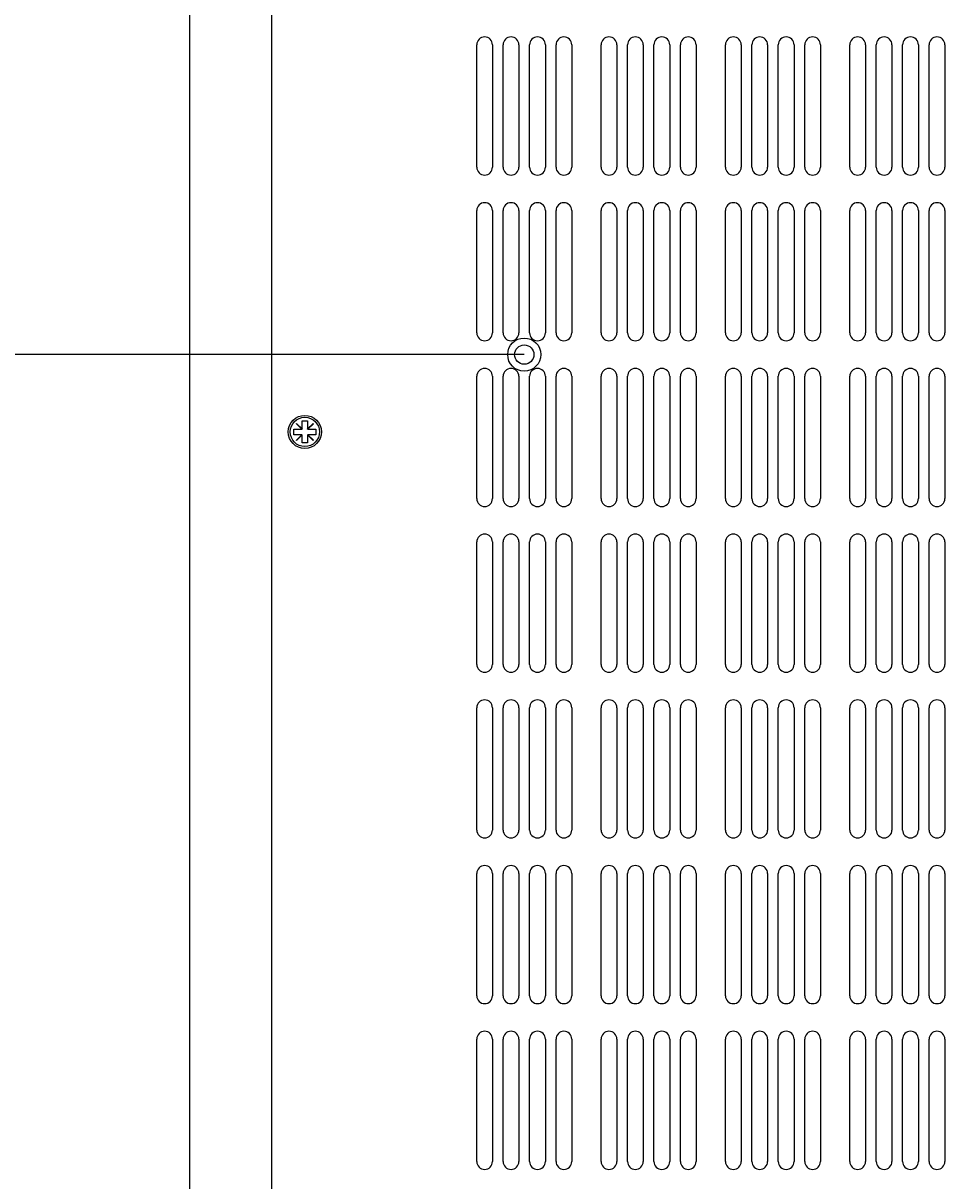
# Model space of a CAD drawing. Extents: x 0 to 2730, y 0 to 1931.
# Drawn here: x 425 to 591, y 858 to 1068 of the extents above; entities that cross this region are included whole.
import ezdxf

# ---------------------------------------------------------------- set-up
doc = ezdxf.new("R2010")
doc.units = 0
doc.header["$LTSCALE"] = 6.5
doc.layers.get('0').update_dxf_attribs({"linetype": 'CONTINUOUS'})
doc.layers.get('DEFPOINTS').update_dxf_attribs({"linetype": 'CONTINUOUS'})
doc.layers.add('DIMENSION__ISO_', color=7, linetype='CONTINUOUS')
doc.layers.add('VISIBLE__ISO_', color=7, linetype='CONTINUOUS')
doc.styles.add('NOTE_TEXT__ISO_', font='txt.shx', dxfattribs={"bigfont": 'bigfont.shx'})
doc.dimstyles.get("Standard").update_dxf_attribs({"dimtxt": 0.18, "dimasz": 0.18, "dimexe": 0.18, "dimexo": 0.0625, "dimgap": 0.09, "dimtad": 0, "dimtih": 1, "dimtoh": 1, "dimzin": 0, "dimcen": 0.09, "dimazin": 3, "dimtfac": 1, "dimtofl": 0, "dimtmove": 0, "dimatfit": 3})

# ---------------------------------------------------------------- blocks, each defined once
blk = doc.blocks.new('*U81')
at = {"layer": 'DIMENSION__ISO_', "style": 'NOTE_TEXT__ISO_'}
blk.add_text('609.60 mm [24.000 in]', height=19.5, rotation=90, dxfattribs=at).set_placement((276.38, 829.83))
blk = doc.blocks.new('*D18')
at = {"layer": 'DEFPOINTS', "color": 0}
for p in [(281.34, 1290.3), (433.56, 1290.3), (456.37, 680.7)]:
    blk.add_point(p, dxfattribs=at)
at = {"layer": 'DIMENSION__ISO_'}
for p, q in [((433.56, 1290.3), (260.7, 1290.3)), ((281.34, 696.95), (281.34, 1274.05)), ((456.37, 680.7), (260.7, 680.7))]:
    blk.add_line(p, q, dxfattribs=at)
for points in [[(278.63, 1274.05), (284.05, 1274.05), (281.34, 1290.3)], [(278.63, 696.95), (284.05, 696.95), (281.34, 680.7)]]:
    blk.add_solid(points, dxfattribs=at)
blk.add_blockref('*U81', (0, 0))
blk = doc.blocks.new('*U82')
at = {"layer": 'DIMENSION__ISO_', "style": 'NOTE_TEXT__ISO_'}
blk.add_text('287.30 mm [11.311 in]', height=19.5, rotation=90, dxfattribs=at).set_placement((363.38, 715.18))
blk = doc.blocks.new('*D19')
at = {"layer": 'DEFPOINTS', "color": 0}
for p in [(368.33, 1008), (515.36, 1008), (515.36, 720.7)]:
    blk.add_point(p, dxfattribs=at)
at = {"layer": 'DIMENSION__ISO_'}
for p, q in [((515.36, 1008), (347.7, 1008)), ((368.33, 736.95), (368.33, 991.75)), ((515.36, 720.7), (347.7, 720.7))]:
    blk.add_line(p, q, dxfattribs=at)
for points in [[(365.63, 991.75), (371.04, 991.75), (368.33, 1008)], [(365.63, 736.95), (371.04, 736.95), (368.33, 720.7)]]:
    blk.add_solid(points, dxfattribs=at)
blk.add_blockref('*U82', (0, 0))

msp = doc.modelspace()

# ---------------------------------------------------------------- linework, layer by layer
at = {"layer": 'VISIBLE__ISO_'}
for p, q in [((469.661, 694.701), (469.661, 1290.301)), ((454.862, 682.206), (454.862, 1288.801)), ((506.762, 1041.926), (506.762, 1064.076)), ((509.612, 1064.076), (509.612, 1041.926)), ((511.545, 1041.926), (511.545, 1064.076)), ((514.395, 1064.076), (514.395, 1041.926)), ((516.328, 1041.926), (516.328, 1064.076)), ((519.178, 1064.076), (519.178, 1041.926)), ((521.111, 1041.926), (521.111, 1064.076)), ((523.961, 1064.076), (523.961, 1041.926)), ((529.262, 1041.926), (529.262, 1064.076)), ((532.112, 1064.076), (532.112, 1041.926)), ((534.045, 1041.926), (534.045, 1064.076)), ((536.895, 1064.076), (536.895, 1041.926)), ((538.828, 1041.926), (538.828, 1064.076)), ((541.678, 1064.076), (541.678, 1041.926)), ((543.611, 1041.926), (543.611, 1064.076)), ((546.461, 1064.076), (546.461, 1041.926)), ((551.762, 1041.926), (551.762, 1064.076)), ((554.612, 1064.076), (554.612, 1041.926)), ((556.545, 1041.926), (556.545, 1064.076)), ((559.395, 1064.076), (559.395, 1041.926)), ((561.328, 1041.926), (561.328, 1064.076)), ((564.178, 1064.076), (564.178, 1041.926)), ((566.111, 1041.926), (566.111, 1064.076)), ((568.961, 1064.076), (568.961, 1041.926)), ((574.262, 1041.926), (574.262, 1064.076)), ((577.112, 1064.076), (577.112, 1041.926)), ((579.045, 1041.926), (579.045, 1064.076)), ((581.895, 1064.076), (581.895, 1041.926)), ((583.828, 1041.926), (583.828, 1064.076)), ((586.678, 1064.076), (586.678, 1041.926)), ((588.611, 1041.926), (588.611, 1064.076)), ((591.461, 1064.076), (591.461, 1041.926)), ((506.762, 1011.926), (506.762, 1034.076)), ((509.612, 1034.076), (509.612, 1011.926)), ((511.545, 1011.926), (511.545, 1034.076)), ((514.395, 1034.076), (514.395, 1011.926)), ((516.328, 1011.926), (516.328, 1034.076)), ((519.178, 1034.076), (519.178, 1011.926)), ((521.111, 1011.926), (521.111, 1034.076)), ((523.961, 1034.076), (523.961, 1011.926)), ((529.262, 1011.926), (529.262, 1034.076)), ((532.112, 1034.076), (532.112, 1011.926)), ((534.045, 1011.926), (534.045, 1034.076)), ((536.895, 1034.076), (536.895, 1011.926)), ((538.828, 1011.926), (538.828, 1034.076)), ((541.678, 1034.076), (541.678, 1011.926)), ((543.611, 1011.926), (543.611, 1034.076)), ((546.461, 1034.076), (546.461, 1011.926)), ((551.762, 1011.926), (551.762, 1034.076)), ((554.612, 1034.076), (554.612, 1011.926)), ((556.545, 1011.926), (556.545, 1034.076)), ((559.395, 1034.076), (559.395, 1011.926)), ((561.328, 1011.926), (561.328, 1034.076)), ((564.178, 1034.076), (564.178, 1011.926)), ((566.111, 1011.926), (566.111, 1034.076)), ((568.961, 1034.076), (568.961, 1011.926)), ((574.262, 1011.926), (574.262, 1034.076)), ((577.112, 1034.076), (577.112, 1011.926)), ((579.045, 1011.926), (579.045, 1034.076)), ((581.895, 1034.076), (581.895, 1011.926)), ((583.828, 1011.926), (583.828, 1034.076)), ((586.678, 1034.076), (586.678, 1011.926)), ((588.611, 1011.926), (588.611, 1034.076)), ((591.461, 1034.076), (591.461, 1011.926)), ((506.762, 981.926), (506.762, 1004.076)), ((509.612, 1004.076), (509.612, 981.926)), ((511.545, 981.926), (511.545, 1004.076)), ((514.395, 1004.076), (514.395, 981.926)), ((516.328, 981.926), (516.328, 1004.076)), ((519.178, 1004.076), (519.178, 981.926)), ((521.111, 981.926), (521.111, 1004.076)), ((523.961, 1004.076), (523.961, 981.926)), ((529.262, 981.926), (529.262, 1004.076)), ((532.112, 1004.076), (532.112, 981.926)), ((534.045, 981.926), (534.045, 1004.076)), ((536.895, 1004.076), (536.895, 981.926)), ((538.828, 981.926), (538.828, 1004.076)), ((541.678, 1004.076), (541.678, 981.926)), ((543.611, 981.926), (543.611, 1004.076)), ((546.461, 1004.076), (546.461, 981.926)), ((551.762, 981.926), (551.762, 1004.076)), ((554.612, 1004.076), (554.612, 981.926)), ((556.545, 981.926), (556.545, 1004.076)), ((559.395, 1004.076), (559.395, 981.926)), ((561.328, 981.926), (561.328, 1004.076)), ((564.178, 1004.076), (564.178, 981.926)), ((566.111, 981.926), (566.111, 1004.076)), ((568.961, 1004.076), (568.961, 981.926)), ((574.262, 981.926), (574.262, 1004.076)), ((577.112, 1004.076), (577.112, 981.926)), ((579.045, 981.926), (579.045, 1004.076)), ((581.895, 1004.076), (581.895, 981.926)), ((583.828, 981.926), (583.828, 1004.076)), ((586.678, 1004.076), (586.678, 981.926)), ((588.611, 981.926), (588.611, 1004.076)), ((591.461, 1004.076), (591.461, 981.926)), ((474.126, 995.491), (474.171, 995.536)), ((475.116, 994.501), (474.126, 995.491)), ((474.171, 995.536), (475.161, 994.546)), ((475.161, 994.546), (475.161, 996.001)), ((475.161, 996.001), (476.161, 996.001)), ((476.161, 996.001), (476.161, 994.546)), ((476.161, 994.546), (477.151, 995.536)), ((477.196, 995.491), (476.206, 994.501)), ((477.151, 995.536), (477.196, 995.491)), ((473.661, 993.501), (473.661, 994.501)), ((473.661, 994.501), (475.116, 994.501)), ((475.116, 993.501), (473.661, 993.501)), ((474.126, 992.511), (475.116, 993.501)), ((475.161, 993.456), (474.171, 992.466)), ((475.161, 994.501), (475.116, 994.501)), ((475.116, 993.501), (475.161, 993.501)), ((475.161, 994.546), (475.161, 994.501)), ((475.161, 993.501), (475.161, 993.456)), ((475.161, 992.001), (475.161, 993.456)), ((476.161, 994.501), (476.161, 994.546)), ((476.206, 994.501), (476.161, 994.501)), ((476.161, 993.501), (476.206, 993.501)), ((476.161, 993.456), (476.161, 993.501)), ((477.151, 992.466), (476.161, 993.456)), ((476.161, 993.456), (476.161, 992.001)), ((476.206, 994.501), (477.661, 994.501)), ((476.206, 993.501), (477.196, 992.511)), ((477.661, 993.501), (476.206, 993.501)), ((477.661, 994.501), (477.661, 993.501)), ((474.171, 992.466), (474.126, 992.511)), ((476.161, 992.001), (475.161, 992.001)), ((477.196, 992.511), (477.151, 992.466)), ((506.762, 951.926), (506.762, 974.076)), ((509.612, 974.076), (509.612, 951.926)), ((511.545, 951.926), (511.545, 974.076)), ((514.395, 974.076), (514.395, 951.926)), ((516.328, 951.926), (516.328, 974.076)), ((519.178, 974.076), (519.178, 951.926)), ((521.111, 951.926), (521.111, 974.076)), ((523.961, 974.076), (523.961, 951.926)), ((529.262, 951.926), (529.262, 974.076)), ((532.112, 974.076), (532.112, 951.926)), ((534.045, 951.926), (534.045, 974.076)), ((536.895, 974.076), (536.895, 951.926)), ((538.828, 951.926), (538.828, 974.076)), ((541.678, 974.076), (541.678, 951.926)), ((543.611, 951.926), (543.611, 974.076)), ((546.461, 974.076), (546.461, 951.926)), ((551.762, 951.926), (551.762, 974.076)), ((554.612, 974.076), (554.612, 951.926)), ((556.545, 951.926), (556.545, 974.076)), ((559.395, 974.076), (559.395, 951.926)), ((561.328, 951.926), (561.328, 974.076)), ((564.178, 974.076), (564.178, 951.926)), ((566.111, 951.926), (566.111, 974.076)), ((568.961, 974.076), (568.961, 951.926)), ((574.262, 951.926), (574.262, 974.076)), ((577.112, 974.076), (577.112, 951.926)), ((579.045, 951.926), (579.045, 974.076)), ((581.895, 974.076), (581.895, 951.926)), ((583.828, 951.926), (583.828, 974.076)), ((586.678, 974.076), (586.678, 951.926)), ((588.611, 951.926), (588.611, 974.076)), ((591.461, 974.076), (591.461, 951.926)), ((506.762, 921.926), (506.762, 944.076)), ((509.612, 944.076), (509.612, 921.926)), ((511.545, 921.926), (511.545, 944.076)), ((514.395, 944.076), (514.395, 921.926)), ((516.328, 921.926), (516.328, 944.076)), ((519.178, 944.076), (519.178, 921.926)), ((521.111, 921.926), (521.111, 944.076)), ((523.961, 944.076), (523.961, 921.926)), ((529.262, 921.926), (529.262, 944.076)), ((532.112, 944.076), (532.112, 921.926)), ((534.045, 921.926), (534.045, 944.076)), ((536.895, 944.076), (536.895, 921.926)), ((538.828, 921.926), (538.828, 944.076)), ((541.678, 944.076), (541.678, 921.926)), ((543.611, 921.926), (543.611, 944.076)), ((546.461, 944.076), (546.461, 921.926)), ((551.762, 921.926), (551.762, 944.076)), ((554.612, 944.076), (554.612, 921.926)), ((556.545, 921.926), (556.545, 944.076)), ((559.395, 944.076), (559.395, 921.926)), ((561.328, 921.926), (561.328, 944.076)), ((564.178, 944.076), (564.178, 921.926)), ((566.111, 921.926), (566.111, 944.076)), ((568.961, 944.076), (568.961, 921.926)), ((574.262, 921.926), (574.262, 944.076)), ((577.112, 944.076), (577.112, 921.926)), ((579.045, 921.926), (579.045, 944.076)), ((581.895, 944.076), (581.895, 921.926)), ((583.828, 921.926), (583.828, 944.076)), ((586.678, 944.076), (586.678, 921.926)), ((588.611, 921.926), (588.611, 944.076)), ((591.461, 944.076), (591.461, 921.926)), ((506.762, 891.926), (506.762, 914.076)), ((509.612, 914.076), (509.612, 891.926)), ((511.545, 891.926), (511.545, 914.076)), ((514.395, 914.076), (514.395, 891.926)), ((516.328, 891.926), (516.328, 914.076)), ((519.178, 914.076), (519.178, 891.926)), ((521.111, 891.926), (521.111, 914.076)), ((523.961, 914.076), (523.961, 891.926)), ((529.262, 891.926), (529.262, 914.076)), ((532.112, 914.076), (532.112, 891.926)), ((534.045, 891.926), (534.045, 914.076)), ((536.895, 914.076), (536.895, 891.926)), ((538.828, 891.926), (538.828, 914.076)), ((541.678, 914.076), (541.678, 891.926)), ((543.611, 891.926), (543.611, 914.076)), ((546.461, 914.076), (546.461, 891.926)), ((551.762, 891.926), (551.762, 914.076)), ((554.612, 914.076), (554.612, 891.926)), ((556.545, 891.926), (556.545, 914.076)), ((559.395, 914.076), (559.395, 891.926)), ((561.328, 891.926), (561.328, 914.076)), ((564.178, 914.076), (564.178, 891.926)), ((566.111, 891.926), (566.111, 914.076)), ((568.961, 914.076), (568.961, 891.926)), ((574.262, 891.926), (574.262, 914.076)), ((577.112, 914.076), (577.112, 891.926)), ((579.045, 891.926), (579.045, 914.076)), ((581.895, 914.076), (581.895, 891.926)), ((583.828, 891.926), (583.828, 914.076)), ((586.678, 914.076), (586.678, 891.926)), ((588.611, 891.926), (588.611, 914.076)), ((591.461, 914.076), (591.461, 891.926)), ((506.762, 861.926), (506.762, 884.076)), ((509.612, 884.076), (509.612, 861.926)), ((511.545, 861.926), (511.545, 884.076)), ((514.395, 884.076), (514.395, 861.926)), ((516.328, 861.926), (516.328, 884.076)), ((519.178, 884.076), (519.178, 861.926)), ((521.111, 861.926), (521.111, 884.076)), ((523.961, 884.076), (523.961, 861.926)), ((529.262, 861.926), (529.262, 884.076)), ((532.112, 884.076), (532.112, 861.926)), ((534.045, 861.926), (534.045, 884.076)), ((536.895, 884.076), (536.895, 861.926)), ((538.828, 861.926), (538.828, 884.076)), ((541.678, 884.076), (541.678, 861.926)), ((543.611, 861.926), (543.611, 884.076)), ((546.461, 884.076), (546.461, 861.926)), ((551.762, 861.926), (551.762, 884.076)), ((554.612, 884.076), (554.612, 861.926)), ((556.545, 861.926), (556.545, 884.076)), ((559.395, 884.076), (559.395, 861.926)), ((561.328, 861.926), (561.328, 884.076)), ((564.178, 884.076), (564.178, 861.926)), ((566.111, 861.926), (566.111, 884.076)), ((568.961, 884.076), (568.961, 861.926)), ((574.262, 861.926), (574.262, 884.076)), ((577.112, 884.076), (577.112, 861.926)), ((579.045, 861.926), (579.045, 884.076)), ((581.895, 884.076), (581.895, 861.926)), ((583.828, 861.926), (583.828, 884.076)), ((586.678, 884.076), (586.678, 861.926)), ((588.611, 861.926), (588.611, 884.076)), ((591.461, 884.076), (591.461, 861.926))]:
    msp.add_line(p, q, dxfattribs=at)
for centre, radius in [((515.361, 1008.001), 3), ((515.361, 1008.001), 1.75), ((475.661, 994.001), 3), ((475.661, 994.001), 2.65)]:
    msp.add_circle(centre, radius, dxfattribs=at)
for centre, start, end in [((508.187, 1064.076), 0, 180), ((512.97, 1064.076), 0, 180), ((517.753, 1064.076), 0, 180), ((522.536, 1064.076), 0, 180), ((530.687, 1064.076), 0, 180), ((535.47, 1064.076), 0, 180), ((540.253, 1064.076), 0, 180), ((545.036, 1064.076), 0, 180), ((553.187, 1064.076), 0, 180), ((557.97, 1064.076), 0, 180), ((562.753, 1064.076), 0, 180), ((567.536, 1064.076), 0, 180), ((575.687, 1064.076), 0, 180), ((580.47, 1064.076), 0, 180), ((585.253, 1064.076), 0, 180), ((590.036, 1064.076), 0, 180), ((508.187, 1041.926), 180, 0), ((512.97, 1041.926), 180, 0), ((517.753, 1041.926), 180, 0), ((522.536, 1041.926), 180, 0), ((530.687, 1041.926), 180, 0), ((535.47, 1041.926), 180, 0), ((540.253, 1041.926), 180, 0), ((545.036, 1041.926), 180, 0), ((553.187, 1041.926), 180, 0), ((557.97, 1041.926), 180, 0), ((562.753, 1041.926), 180, 0), ((567.536, 1041.926), 180, 0), ((575.687, 1041.926), 180, 0), ((580.47, 1041.926), 180, 0), ((585.253, 1041.926), 180, 0), ((590.036, 1041.926), 180, 0), ((508.187, 1034.076), 0, 180), ((512.97, 1034.076), 0, 180), ((517.753, 1034.076), 0, 180), ((522.536, 1034.076), 0, 180), ((530.687, 1034.076), 0, 180), ((535.47, 1034.076), 0, 180), ((540.253, 1034.076), 0, 180), ((545.036, 1034.076), 0, 180), ((553.187, 1034.076), 0, 180), ((557.97, 1034.076), 0, 180), ((562.753, 1034.076), 0, 180), ((567.536, 1034.076), 0, 180), ((575.687, 1034.076), 0, 180), ((580.47, 1034.076), 0, 180), ((585.253, 1034.076), 0, 180), ((590.036, 1034.076), 0, 180), ((508.187, 1011.926), 180, 0), ((512.97, 1011.926), 180, 0), ((517.753, 1011.926), 180, 0), ((522.536, 1011.926), 180, 0), ((530.687, 1011.926), 180, 0), ((535.47, 1011.926), 180, 0), ((540.253, 1011.926), 180, 0), ((545.036, 1011.926), 180, 0), ((553.187, 1011.926), 180, 0), ((557.97, 1011.926), 180, 0), ((562.753, 1011.926), 180, 0), ((567.536, 1011.926), 180, 0), ((575.687, 1011.926), 180, 0), ((580.47, 1011.926), 180, 0), ((585.253, 1011.926), 180, 0), ((590.036, 1011.926), 180, 0), ((508.187, 1004.076), 0, 180), ((512.97, 1004.076), 0, 180), ((517.753, 1004.076), 0, 180), ((522.536, 1004.076), 0, 180), ((530.687, 1004.076), 0, 180), ((535.47, 1004.076), 0, 180), ((540.253, 1004.076), 0, 180), ((545.036, 1004.076), 0, 180), ((553.187, 1004.076), 0, 180), ((557.97, 1004.076), 0, 180), ((562.753, 1004.076), 0, 180), ((567.536, 1004.076), 0, 180), ((575.687, 1004.076), 0, 180), ((580.47, 1004.076), 0, 180), ((585.253, 1004.076), 0, 180), ((590.036, 1004.076), 0, 180), ((508.187, 981.926), 180, 0), ((512.97, 981.926), 180, 0), ((517.753, 981.926), 180, 0), ((522.536, 981.926), 180, 0), ((530.687, 981.926), 180, 0), ((535.47, 981.926), 180, 0), ((540.253, 981.926), 180, 0), ((545.036, 981.926), 180, 0), ((553.187, 981.926), 180, 0), ((557.97, 981.926), 180, 0), ((562.753, 981.926), 180, 0), ((567.536, 981.926), 180, 0), ((575.687, 981.926), 180, 0), ((580.47, 981.926), 180, 0), ((585.253, 981.926), 180, 0), ((590.036, 981.926), 180, 0), ((508.187, 974.076), 0, 180), ((512.97, 974.076), 0, 180), ((517.753, 974.076), 0, 180), ((522.536, 974.076), 0, 180), ((530.687, 974.076), 0, 180), ((535.47, 974.076), 0, 180), ((540.253, 974.076), 0, 180), ((545.036, 974.076), 0, 180), ((553.187, 974.076), 0, 180), ((557.97, 974.076), 0, 180), ((562.753, 974.076), 0, 180), ((567.536, 974.076), 0, 180), ((575.687, 974.076), 0, 180), ((580.47, 974.076), 0, 180), ((585.253, 974.076), 0, 180), ((590.036, 974.076), 0, 180), ((508.187, 951.926), 180, 0), ((512.97, 951.926), 180, 0), ((517.753, 951.926), 180, 0), ((522.536, 951.926), 180, 0), ((530.687, 951.926), 180, 0), ((535.47, 951.926), 180, 0), ((540.253, 951.926), 180, 0), ((545.036, 951.926), 180, 0), ((553.187, 951.926), 180, 0), ((557.97, 951.926), 180, 0), ((562.753, 951.926), 180, 0), ((567.536, 951.926), 180, 0), ((575.687, 951.926), 180, 0), ((580.47, 951.926), 180, 0), ((585.253, 951.926), 180, 0), ((590.036, 951.926), 180, 0), ((508.187, 944.076), 0, 180), ((512.97, 944.076), 0, 180), ((517.753, 944.076), 0, 180), ((522.536, 944.076), 0, 180), ((530.687, 944.076), 0, 180), ((535.47, 944.076), 0, 180), ((540.253, 944.076), 0, 180), ((545.036, 944.076), 0, 180), ((553.187, 944.076), 0, 180), ((557.97, 944.076), 0, 180), ((562.753, 944.076), 0, 180), ((567.536, 944.076), 0, 180), ((575.687, 944.076), 0, 180), ((580.47, 944.076), 0, 180), ((585.253, 944.076), 0, 180), ((590.036, 944.076), 0, 180), ((508.187, 921.926), 180, 0), ((512.97, 921.926), 180, 0), ((517.753, 921.926), 180, 0), ((522.536, 921.926), 180, 0), ((530.687, 921.926), 180, 0), ((535.47, 921.926), 180, 0), ((540.253, 921.926), 180, 0), ((545.036, 921.926), 180, 0), ((553.187, 921.926), 180, 0), ((557.97, 921.926), 180, 0), ((562.753, 921.926), 180, 0), ((567.536, 921.926), 180, 0), ((575.687, 921.926), 180, 0), ((580.47, 921.926), 180, 0), ((585.253, 921.926), 180, 0), ((590.036, 921.926), 180, 0), ((508.187, 914.076), 0, 180), ((512.97, 914.076), 0, 180), ((517.753, 914.076), 0, 180), ((522.536, 914.076), 0, 180), ((530.687, 914.076), 0, 180), ((535.47, 914.076), 0, 180), ((540.253, 914.076), 0, 180), ((545.036, 914.076), 0, 180), ((553.187, 914.076), 0, 180), ((557.97, 914.076), 0, 180), ((562.753, 914.076), 0, 180), ((567.536, 914.076), 0, 180), ((575.687, 914.076), 0, 180), ((580.47, 914.076), 0, 180), ((585.253, 914.076), 0, 180), ((590.036, 914.076), 0, 180), ((508.187, 891.926), 180, 0), ((512.97, 891.926), 180, 0), ((517.753, 891.926), 180, 0), ((522.536, 891.926), 180, 0), ((530.687, 891.926), 180, 0), ((535.47, 891.926), 180, 0), ((540.253, 891.926), 180, 0), ((545.036, 891.926), 180, 0), ((553.187, 891.926), 180, 0), ((557.97, 891.926), 180, 0), ((562.753, 891.926), 180, 0), ((567.536, 891.926), 180, 0), ((575.687, 891.926), 180, 0), ((580.47, 891.926), 180, 0), ((585.253, 891.926), 180, 0), ((590.036, 891.926), 180, 0), ((508.187, 884.076), 0, 180), ((512.97, 884.076), 0, 180), ((517.753, 884.076), 0, 180), ((522.536, 884.076), 0, 180), ((530.687, 884.076), 0, 180), ((535.47, 884.076), 0, 180), ((540.253, 884.076), 0, 180), ((545.036, 884.076), 0, 180), ((553.187, 884.076), 0, 180), ((557.97, 884.076), 0, 180), ((562.753, 884.076), 0, 180), ((567.536, 884.076), 0, 180), ((575.687, 884.076), 0, 180), ((580.47, 884.076), 0, 180), ((585.253, 884.076), 0, 180), ((590.036, 884.076), 0, 180), ((508.187, 861.926), 180, 0), ((512.97, 861.926), 180, 0), ((517.753, 861.926), 180, 0), ((522.536, 861.926), 180, 0), ((530.687, 861.926), 180, 0), ((535.47, 861.926), 180, 0), ((540.253, 861.926), 180, 0), ((545.036, 861.926), 180, 0), ((553.187, 861.926), 180, 0), ((557.97, 861.926), 180, 0), ((562.753, 861.926), 180, 0), ((567.536, 861.926), 180, 0), ((575.687, 861.926), 180, 0), ((580.47, 861.926), 180, 0), ((585.253, 861.926), 180, 0), ((590.036, 861.926), 180, 0)]:
    msp.add_arc(centre, 1.425, start, end, dxfattribs=at)

# ---------------------------------------------------------------- dimensions: what is measured, and where the dimension line sits
at = {"layer": 'DIMENSION__ISO_'}
for base, p1, p2, text, picture, middle in [((281.338, 1290.301), (456.367, 680.701), (433.562, 1290.301), '<> mm [24.000 in]', '*D18', (281.338, 985.501)), ((368.333, 1008.001), (515.361, 720.701), (515.361, 1008.001), '<> mm [11.311 in]', '*D19', (368.333, 864.351))]:
    dim = msp.add_linear_dim(base=base, p1=p1, p2=p2, angle=90, text=text, dimstyle='Standard', override={"dimgap": 0.762, "dimdec": 2, "dimpost": '', "dimtol": 0, "dimlim": 0, "dimtp": 0, "dimtm": 0, "dimtdec": 2, "dimtofl": 0, "dimatfit": 1}, dxfattribs=at)
    dim.commit()
    dim.dimension.update_dxf_attribs({"geometry": picture, "text_midpoint": middle, "dimtype": 128})

doc.saveas('drawing.dxf')
